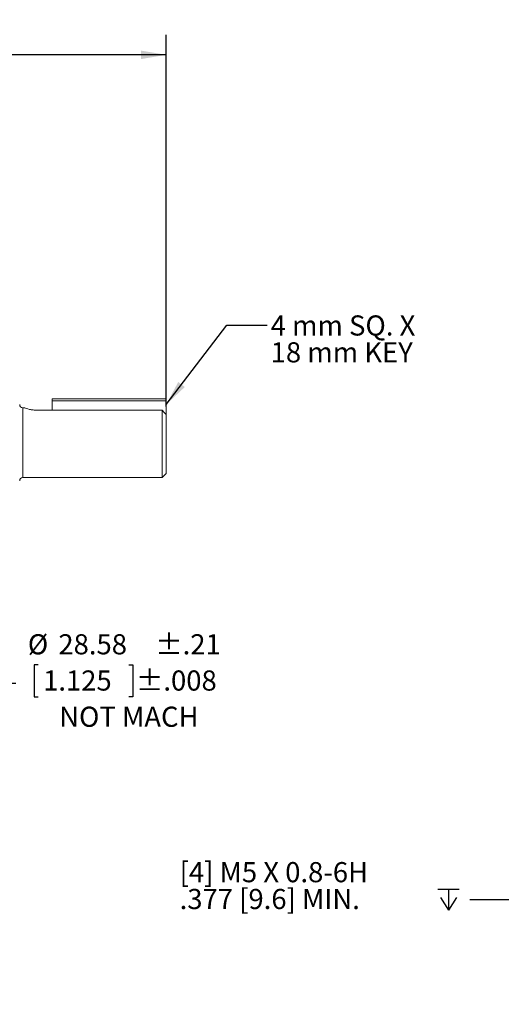
# Model space of a CAD drawing. Units: millimetres. Extents: x 5 to 550, y 5 to 426.
# Drawn here: x 326 to 402, y 163 to 318 of the extents above; entities that cross this region are included whole.
import ezdxf

# ---------------------------------------------------------------- set-up
doc = ezdxf.new("R2010")
doc.units = ezdxf.units.MM
doc.layers.add('OBJECT', color=7, linetype='Continuous')
doc.styles.add('SLDTEXTSTYLE4', font='MONOSB_1.TTF')
doc.styles.get("Standard").update_dxf_attribs({"font": 'MONOSB_1.TTF'})
doc.dimstyles.new('SLDDIMSTYLE0', dxfattribs={"dimtxt": 3.216341, "dimasz": 3.9624, "dimexe": 0, "dimexo": 0.0625, "dimgap": 0.804085, "dimtad": 0, "dimtih": 1, "dimtoh": 1, "dimrnd": 1e-09, "dimzin": 12, "dimdsep": 46, "dimtxsty": 'SLDTEXTSTYLE4', "dimsah": 1, "dimcen": 0.09, "dimadec": 0, "dimazin": 3, "dimtol": 1, "dimtp": 0.21, "dimtm": 0.21, "dimtfac": 1, "dimtmove": 0, "dimatfit": 0, "dimfxl": 0, "dimfrac": 2, "dimtolj": 1, "dimtzin": 12, "dimarcsym": 0})
doc.dimstyles.new('SLDDIMSTYLE1', dxfattribs={"dimtxt": 3.216341, "dimasz": 3.9624, "dimexe": 0, "dimexo": 0.0625, "dimgap": 0.804085, "dimtad": 0, "dimtih": 1, "dimtoh": 1, "dimdec": 1, "dimrnd": 1e-09, "dimzin": 12, "dimdsep": 46, "dimtxsty": 'SLDTEXTSTYLE4', "dimsah": 1, "dimcen": 0.09, "dimadec": 0, "dimazin": 3, "dimtol": 1, "dimtp": 0.8, "dimtm": 0.8, "dimtfac": 1, "dimtdec": 1, "dimtofl": 0, "dimtmove": 0, "dimatfit": 3, "dimfxl": 0, "dimfrac": 2, "dimtolj": 1, "dimtzin": 12, "dimarcsym": 0})
doc.dimstyles.new('SLDDIMSTYLE2', dxfattribs={"dimtxt": 3.216341, "dimasz": 3.9624, "dimexe": 0, "dimexo": 0.0625, "dimgap": 0.804085, "dimtad": 0, "dimtih": 1, "dimtoh": 1, "dimrnd": 1e-09, "dimzin": 12, "dimdsep": 46, "dimtxsty": 'SLDTEXTSTYLE4', "dimsah": 1, "dimcen": 0.09, "dimadec": 0, "dimazin": 3, "dimtfac": 1, "dimtofl": 0, "dimtmove": 0, "dimatfit": 3, "dimfxl": 0, "dimfrac": 2, "dimtolj": 1, "dimtzin": 12, "dimarcsym": 0})
doc.dimstyles.new('SLDDIMSTYLE6', dxfattribs={"dimtxt": 0, "dimasz": 3.9624, "dimexe": 0, "dimexo": 0.0625, "dimgap": 0, "dimtad": 0, "dimtih": 1, "dimtoh": 1, "dimdec": 0, "dimrnd": 1e-09, "dimzin": 0, "dimdsep": 46, "dimtxsty": 'Standard', "dimsah": 1, "dimcen": 0.09, "dimadec": 0, "dimazin": 0, "dimtfac": 3.9624, "dimtdec": 0, "dimtofl": 0, "dimtmove": 0, "dimatfit": 3, "dimfxl": 0, "dimfrac": 2, "dimtolj": 1, "dimtzin": 0, "dimarcsym": 0})
doc.dimstyles.new('SLDDIMSTYLE7', dxfattribs={"dimtxt": 3.216341, "dimasz": 3.9624, "dimexe": 0, "dimexo": 0.0625, "dimgap": 0.804085, "dimtad": 0, "dimtih": 1, "dimtoh": 1, "dimrnd": 1e-09, "dimzin": 12, "dimdsep": 46, "dimtxsty": 'SLDTEXTSTYLE4', "dimsah": 1, "dimcen": 0.09, "dimadec": 0, "dimazin": 3, "dimtfac": 1, "dimtmove": 0, "dimatfit": 0, "dimfxl": 0, "dimfrac": 2, "dimtolj": 1, "dimtzin": 12, "dimarcsym": 0})

# ---------------------------------------------------------------- blocks, each defined once
blk = doc.blocks.new('_D')
at = {"layer": 'OBJECT'}
for p, q in [((319.33, 265.72), (319.33, 274.61)), ((322.61, 237.61), (316.15, 237.61)), ((319.33, 213.71), (319.33, 237.61)), ((329.2, 216.66), (328.57, 216.66)), ((328.57, 216.66), (328.57, 211.59)), ((343.52, 216.66), (344.16, 216.66)), ((344.16, 216.66), (344.16, 211.59)), ((325.68, 213.71), (319.33, 213.71)), ((328.57, 211.59), (329.2, 211.59)), ((344.16, 211.59), (343.52, 211.59))]:
    blk.add_line(p, q, dxfattribs=at)
for points in [[(319.33, 265.72), (319.99, 269.69), (318.67, 269.69)], [(319.33, 237.61), (318.67, 233.65), (319.99, 233.65)]]:
    blk.add_solid(points, dxfattribs=at)
at = {"layer": 'OBJECT', "char_height": 3.175, "attachment_point": 1, "style": 'SLDTEXTSTYLE4'}
for s, insert in [('%%c', (327.59, 221.48, 0.1)), ('28.58', (332.41, 221.48, 0.1)), ('±.21', (347.68, 221.48, 0.1)), ('1.125', (330, 215.77, 0.1)), ('±.008', (344.64, 215.77, 0.1)), ('NOT MACH', (332.54, 210.06, 0.1))]:
    blk.add_mtext(s, dxfattribs=dict(at, insert=insert))
blk = doc.blocks.new('_D_1')
at = {"layer": 'OBJECT'}
for p, q in [((310.56, 275.62), (310.56, 315.99)), ((349.42, 257.38), (349.42, 315.99)), ((281.1, 313.24), (280.46, 313.24)), ((280.46, 313.24), (280.46, 308.16)), ((292.87, 313.24), (293.51, 313.24)), ((293.51, 313.24), (293.51, 308.16)), ((310.56, 312.82), (304.81, 312.82)), ((349.42, 312.82), (310.56, 312.82)), ((280.46, 308.16), (281.1, 308.16)), ((293.51, 308.16), (292.87, 308.16))]:
    blk.add_line(p, q, dxfattribs=at)
for points in [[(310.56, 312.82), (314.52, 312.15), (314.52, 313.48)], [(349.42, 312.82), (345.46, 313.48), (345.46, 312.15)]]:
    blk.add_solid(points, dxfattribs=at)
at = {"layer": 'OBJECT', "char_height": 3.175, "attachment_point": 1, "style": 'SLDTEXTSTYLE4'}
for s, insert in [('±.8', (294.62, 318.05, 0.1)), ('38.9', (281.89, 318.05, 0.1)), ('1.53', (281.89, 312.34, 0.1)), ('±.03', (293.99, 312.34, 0.1))]:
    blk.add_mtext(s, dxfattribs=dict(at, insert=insert))
blk = doc.blocks.new('SW_NOTE_2')
at = {"layer": 'OBJECT', "color": 0, "char_height": 3.175, "attachment_point": 1, "style": 'SLDTEXTSTYLE4'}
for s, insert in [('4 mm SQ. X', (0.56, 1.54)), ('18 mm KEY', (0.56, -2.69))]:
    blk.add_mtext(s, dxfattribs=dict(at, insert=insert))
blk = doc.blocks.new('_D_8')
at = {"layer": 'OBJECT'}
for p, q in [((447.42, 234.03), (447.42, 293.18)), ((458.82, 292.54), (458.18, 292.54)), ((458.18, 292.54), (458.18, 287.47)), ((470.59, 292.54), (471.23, 292.54)), ((471.23, 292.54), (471.23, 287.47)), ((481.1, 267.71), (481.1, 293.18)), ((447.42, 290.01), (453.88, 290.01)), ((481.1, 290.01), (475.53, 290.01)), ((458.18, 287.47), (458.82, 287.47)), ((471.23, 287.47), (470.59, 287.47))]:
    blk.add_line(p, q, dxfattribs=at)
blk.add_circle((457.7, 288.47), 0, dxfattribs=at)
blk.add_circle((457.7, 288.47), 0, dxfattribs=at)
for points in [[(447.42, 290.01), (451.38, 289.35), (451.38, 290.67)], [(481.1, 290.01), (477.14, 290.67), (477.14, 289.35)]]:
    blk.add_solid(points, dxfattribs=at)
at = {"layer": 'OBJECT', "char_height": 3.175, "attachment_point": 1, "style": 'SLDTEXTSTYLE4'}
for s, insert in [('1.33', (459.61, 291.65, 78.96)), ('33.68', (451.34, 288.41, 78.96))]:
    blk.add_mtext(s, dxfattribs=dict(at, insert=insert))
blk = doc.blocks.new('_D_9')
at = {"layer": 'OBJECT'}
for p, q in [((509.11, 286.5), (508.48, 286.5)), ((508.48, 286.5), (508.48, 281.43)), ((520.89, 286.5), (521.53, 286.5)), ((521.53, 286.5), (521.53, 281.43)), ((504.18, 283.97), (497.83, 283.97)), ((497.83, 283.97), (497.83, 266.44)), ((508.48, 281.43), (509.11, 281.43)), ((521.53, 281.43), (520.89, 281.43)), ((482.37, 266.44), (501, 266.44)), ((497.83, 266.44), (497.83, 251.67)), ((464.52, 251.67), (501, 251.67))]:
    blk.add_line(p, q, dxfattribs=at)
blk.add_circle((508, 282.43), 0, dxfattribs=at)
blk.add_circle((508, 282.43), 0, dxfattribs=at)
for points in [[(497.83, 266.44), (497.17, 262.48), (498.49, 262.48)], [(497.83, 251.67), (498.49, 255.63), (497.17, 255.63)]]:
    blk.add_solid(points, dxfattribs=at)
at = {"layer": 'OBJECT', "char_height": 3.175, "attachment_point": 1, "style": 'SLDTEXTSTYLE4'}
for s, insert in [('.582', (509.91, 285.61, 78.96)), ('14.78', (501.64, 282.37, 78.96))]:
    blk.add_mtext(s, dxfattribs=dict(at, insert=insert))
blk = doc.blocks.new('SW_SYMBOL_HOLE_DEPTH')
at = {"layer": 'OBJECT', "color": 0}
for p, q in [((0, 875), (800, 875)), ((400, 875), (400, 75)), ((100, 555), (400, 75)), ((700, 555), (400, 75))]:
    blk.add_line(p, q, dxfattribs=at)
blk = doc.blocks.new('SW_NOTE_3')
at = {"layer": 'OBJECT', "color": 0, "xscale": 0.00417892030848329, "yscale": 0.00417892030848329, "zscale": 0.00417892030848329}
blk.add_blockref('SW_SYMBOL_HOLE_DEPTH', (-5.03, -1.98), dxfattribs=at)
at = {"layer": 'OBJECT', "color": 0, "char_height": 3.175, "attachment_point": 1, "style": 'SLDTEXTSTYLE4'}
for s, insert in [('[4] M5 X 0.8-6H', (-45.76, 5.93)), ('.377 [9.6] MIN. ', (-45.76, 1.7))]:
    blk.add_mtext(s, dxfattribs=dict(at, insert=insert))

msp = doc.modelspace()

# ---------------------------------------------------------------- linework, layer by layer
at = {"color": 7, "linetype": 'Continuous', "lineweight": 15}
for p, q in [((331.42086, 258.59126), (349.42086, 258.59126)), ((331.42086, 258.26626), (331.42086, 258.59126)), ((349.42086, 258.26626), (331.42086, 258.26626)), ((331.42086, 256.79327), (331.42086, 258.26626)), ((349.42086, 258.59126), (349.42086, 258.26626)), ((349.42086, 256.10536), (349.42086, 258.26626)), ((327.06886, 257.16515), (326.81486, 257.16515)), ((348.78586, 256.79327), (329.05641, 256.79327)), ((348.78586, 246.17076), (348.78586, 256.79327)), ((349.42086, 246.80576), (349.42086, 256.10536)), ((348.78586, 246.17076), (349.42086, 246.80576)), ((326.81486, 246.17076), (348.78586, 246.17076))]:
    msp.add_line(p, q, dxfattribs=at)
at = {"color": 8, "linetype": 'Continuous', "lineweight": 15}
for p, q in [((326.81486, 251.66796), (326.81486, 257.16515)), ((326.81486, 246.17076), (326.81486, 251.66796))]:
    msp.add_line(p, q, dxfattribs=at)
at = {"color": 7, "linetype": 'Continuous', "lineweight": 15}
for centre, start, end in [((326.81486, 257.67315), 180, 270), ((326.81486, 245.66276), 90, 180)]:
    msp.add_arc(centre, 0.508, start, end, dxfattribs=at)
for points, knots in [([(327.06886, 257.16515), (327.08103, 257.16072), (327.11022, 257.15009), (327.37686, 257.05711), (327.83286, 256.93026), (328.41129, 256.81776), (328.84125, 256.80144), (329.05641, 256.79327)], [0, 0, 0, 0, 0.1573334072, 0.3771319625, 0.5903848058, 0.7950234979, 1, 1, 1, 1]), ([(349.42086, 256.10536), (349.35536, 256.17697), (349.14475, 256.40724), (348.93227, 256.63579), (348.78586, 256.79327)], [0, 0, 0, 0, 0.310968523, 1, 1, 1, 1])]:
    msp.add_open_spline(points, degree=3, knots=knots, dxfattribs=at)

# ---------------------------------------------------------------- block references
at = {"layer": 'OBJECT'}
for name, p in [('SW_NOTE_2', (365.33236, 270.1979)), ('SW_NOTE_3', (397.2986, 179.62747))]:
    msp.add_blockref(name, p, dxfattribs=at)

# ---------------------------------------------------------------- dimensions: what is measured, and where the dimension line sits
dim = msp.add_linear_dim(base=(349.42086, 312.8151), p1=(310.55886, 274.34631), p2=(349.42086, 256.10536), dimstyle='SLDDIMSTYLE1', dxfattribs=at)
dim.commit()
dim.dimension.update_dxf_attribs({"geometry": '_D_1', "text_midpoint": (292.07796, 312.8151), "dimtype": 160})
dim = msp.add_linear_dim(base=(481.09918, 290.00674), p1=(447.41878, 232.76274), p2=(481.09918, 266.44314), text='(<>\\PTYP\\P)', dimstyle='SLDDIMSTYLE7', dxfattribs=at)
dim.commit()
dim.dimension.update_dxf_attribs({"geometry": '_D_8', "text_midpoint": (464.7032, 290.00674), "dimtype": 160})
for base, p1, p2, text, dimstyle, picture, middle in [((497.82866, 251.66796), (481.09918, 266.44314), (447.41878, 251.66796), '(<>\\PTYP)', 'SLDDIMSTYLE2', '_D_9', (497.82866, 283.96668)), ((319.3275, 265.72291), (323.88176, 237.61301), (323.88176, 265.72291), '%%c<>\\PNOT MACH', 'SLDDIMSTYLE0', '_D', (319.3275, 213.70526))]:
    dim = msp.add_linear_dim(base=base, p1=p1, p2=p2, angle=90, text=text, dimstyle=dimstyle, dxfattribs=at)
    dim.commit()
    dim.dimension.update_dxf_attribs({"geometry": picture, "text_midpoint": middle, "dimtype": 160})

# ---------------------------------------------------------------- leaders
for points in [[(349.42086, 257.69685), (358.98236, 270.1979), (365.33236, 270.1979)], [(411.8941, 197.15121), (403.6486, 179.62747), (397.2986, 179.62747)]]:
    msp.add_leader(points, dimstyle='SLDDIMSTYLE6', dxfattribs=at)

doc.saveas('drawing.dxf')
